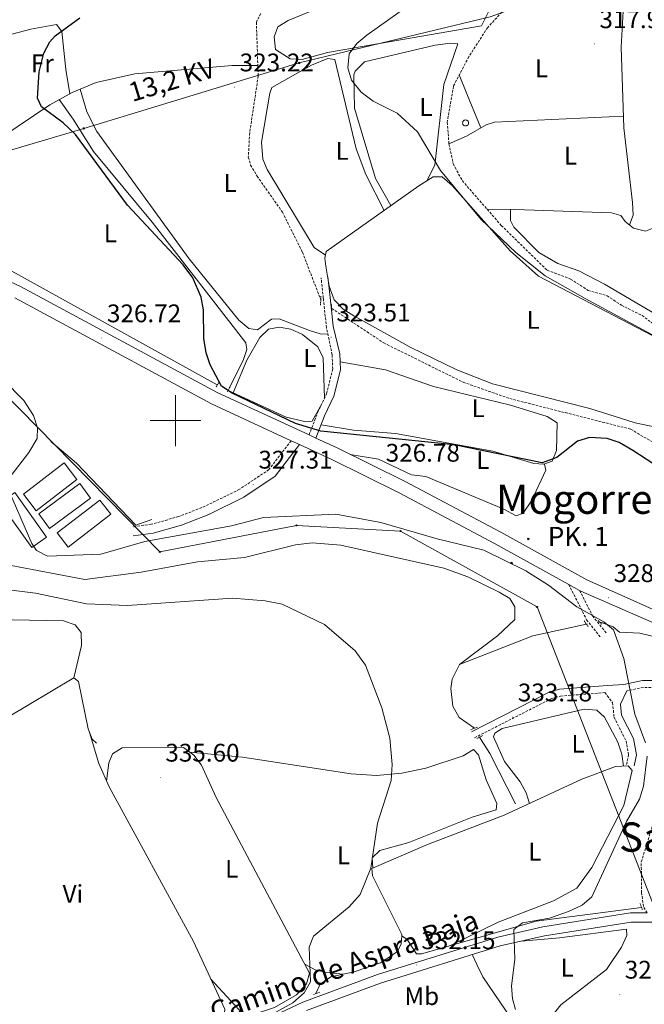
# Model space of a CAD drawing. Units: metres. Extents: x 607762 to 612263, y 4652524 to 4655563.
# Drawn here: x 609939 to 610184, y 4653771 to 4654158 of the extents above; entities that cross this region are included whole.
import ezdxf
from ezdxf.enums import TextEntityAlignment as Align

# ---------------------------------------------------------------- set-up
doc = ezdxf.new("R2010")
doc.units = ezdxf.units.M
doc.header["$MEASUREMENT"] = 0
doc.linetypes.add('TRAZOS', pattern=[0.75, 0.5, -0.25])
doc.linetypes.add('TRAZOSX2', pattern=[1.5, 1, -0.5])
for name, color, linetype, lineweight in [('Carátula', 7, 'Continuous', 5), ('Level 11', 142, 'TRAZOSX2', 13), ('Level 13', 5, 'Continuous', 0), ('Level 15', 1, 'Continuous', 0), ('Level 16', 19, 'Continuous', 0), ('Level 21', 19, 'Continuous', 0), ('Level 32', 19, 'Continuous', 0), ('Level 33', 5, 'Continuous', 0), ('Level 36', 19, 'Continuous', 40), ('Level 37', 92, 'Continuous', 0), ('Level 4', 36, 'Continuous', 30), ('Level 41', 19, 'Continuous', 0), ('Level 44', 19, 'Continuous', 0), ('Level 45', 19, 'Continuous', 0), ('Level 5', 36, 'Continuous', 0), ('Level 52', 1, 'Continuous', 13), ('Level 54', 13, 'Continuous', 0), ('Level 63', 7, 'Continuous', 0), ('Level 7', 1, 'Continuous', 0)]:
    doc.layers.add(name, color=color, linetype=linetype, lineweight=lineweight)
doc.styles.add('Arial', font='ARIAL.TTF', dxfattribs={"height": 0.2})

# ---------------------------------------------------------------- blocks, each defined once
blk = doc.blocks.new('5PATER')
at = {"layer": 'Carátula', "linetype": 'Continuous', "lineweight": 5}
h = blk.add_hatch(color=250, dxfattribs=at)
edge = h.paths.add_edge_path()
edge.add_ellipse((0, 0), major_axis=(-1.33, -1.34), ratio=0.999422, start_angle=0, end_angle=360)
blk = doc.blocks.new('5PELE')
at = {"layer": 'Carátula', "linetype": 'Continuous', "lineweight": 5}
h = blk.add_hatch(color=9, dxfattribs=at)
edge = h.paths.add_edge_path()
edge.add_arc((0, 0), 2.85, 359.999, 719.999)
at = {"layer": 'Carátula', "color": 252, "linetype": 'Continuous', "lineweight": 5}
blk.add_circle((0, 0, 0), 2.85, dxfattribs=at)
blk = doc.blocks.new('5PTT')
at = {"layer": 'Carátula', "color": 250, "linetype": 'Continuous', "lineweight": 25}
blk.add_circle((0, 0, 0), 2, dxfattribs=at)
blk = doc.blocks.new('5HITCA')
at = {"layer": 'Carátula', "linetype": 'Continuous', "lineweight": 5}
h = blk.add_hatch(color=1, dxfattribs=at)
edge = h.paths.add_edge_path()
edge.add_arc((0, 0), 3.1, 0.0011, 360.0011)
at = {"layer": 'Carátula', "color": 250, "linetype": 'Continuous', "lineweight": 5}
blk.add_circle((0, 0, 0), 3.1, dxfattribs=at)

msp = doc.modelspace()

# ---------------------------------------------------------------- linework, layer by layer
at = {"layer": 'Level 11', "color": 142, "linetype": 'TRAZOSX2', "lineweight": 13}
for points in [[(610176.78, 4654199.1, 317.21), (610172.57, 4654201.8, 317.63), (610165.16, 4654197.65, 317.89), (610157.52, 4654189.82, 317.92), (610150.68, 4654184.75, 317.92), (610122.66, 4654154.52, 318.25), (610115.26, 4654143.05, 318.33), (610109.21, 4654131.44, 318.78), (610106.79, 4654117.28, 318.41), (610107.44, 4654108.72, 318.43), (610109.12, 4654100.87, 318.58), (610112.66, 4654094.3, 318.51), (610122.47, 4654083.04, 318.42)], [(610033.47, 4654160.04, 322.85), (610031.76, 4654156.58, 322.91), (610032.35, 4654139.53, 322.96)], [(610032.35, 4654139.53, 322.96), (610032.5, 4654135.43, 322.97), (610029.14, 4654113.05, 322.94), (610028.61, 4654103.53, 322.89), (610029.47, 4654100.43, 322.89), (610032.02, 4654096.09, 322.85), (610041.99, 4654081.98, 322.95), (610049.87, 4654066.18, 323.03), (610057.06, 4654047.52, 323.11)], [(610122.47, 4654083.04, 318.42), (610128, 4654076.7, 318.37), (610146.02, 4654059.08, 318.39), (610155.22, 4654055.65, 318.6), (610162.13, 4654051.16, 318.58), (610169.59, 4654049.09, 318.66), (610175.22, 4654045.33, 318.62), (610183.31, 4654041.33, 318.76), (610189.34, 4654036.83, 318.93)], [(610061.36, 4654044.07, 323.24), (610081.87, 4654030.52, 323.1), (610113.01, 4654015.09, 322.85), (610131.34, 4654008.64, 322.74), (610178.9, 4653996.61, 322.95), (610207.12, 4653979.86, 322.74), (610214.95, 4653973.61, 322.76), (610247.69, 4653934.35, 322.74), (610266.47, 4653913.37, 322.94), (610284.62, 4653897.73, 322.93)]]:
    msp.add_polyline3d(points, dxfattribs=at)
at = {"layer": 'Level 13', "color": 5, "linetype": 'Continuous', "lineweight": 0, "ltscale": 0.5}
for points in [[(609897.38, 4654073.93, 325.67), (609903.01, 4654081.17, 325.59), (609916.45, 4654089.06, 325.51), (609925.23, 4654104.78, 325.45), (609927.52, 4654107.78, 325.39), (609931.31, 4654111.07, 325.3), (609950.59, 4654124.13, 324.46), (609959.34, 4654128.97, 323.94), (609968.8, 4654132.91, 323.6), (609984, 4654136.35, 323.33), (610022.22, 4654139.6, 322.94), (610032.35, 4654139.53, 322.96)], [(610122.47, 4654083.04, 318.42), (610133.28, 4654083, 317.46), (610171.34, 4654081.65, 317.32), (610174.98, 4654080.59, 317.23), (610176.69, 4654078.3, 317.07), (610179.94, 4654075.64, 316.72), (610184.64, 4654074.48, 316.68), (610187.95, 4654075.78, 316.57), (610191.01, 4654077.77, 316.53), (610201.74, 4654094.23, 315.42)], [(609897.38, 4654073.93, 325.67), (609919.69, 4654066.15, 324.87), (609933.38, 4654060, 324.96), (610016.41, 4654014.01, 324.78)], [(610020.72, 4654011.85, 324.78), (610043.51, 4654001.33, 324.54), (610051.33, 4653999.49, 324.48), (610053.65, 4653999.72, 324.48), (610057.49, 4654006.54, 324.48)], [(609935.42, 4653943.05, 334.09), (609964.43, 4653937.51, 333.54), (609986.47, 4653940.38, 333.41), (610008.63, 4653944.43, 333.43), (610027.14, 4653946.24, 333.37), (610047.17, 4653951.19, 333.37), (610053.7, 4653951.94, 333.33), (610064.98, 4653951.06, 333.28), (610105.42, 4653942.07, 333.1), (610114.84, 4653938.65, 333.12), (610127.12, 4653932.61, 333.47), (610131.4, 4653930.03, 333.55), (610133.36, 4653926.84, 333.55), (610133.39, 4653921.84, 333.72), (610126.51, 4653915.43, 333.68), (610111.56, 4653904.12, 333.28)], [(610111.56, 4653904.12, 333.28), (610140.38, 4653915.39, 331.8), (610161.53, 4653920, 330.63)], [(610166.83, 4653920.65, 330.63), (610167.44, 4653920.66, 330.35), (610171.97, 4653918.91, 330.02), (610174.43, 4653916.89, 329.69), (610182.4, 4653916.43, 328.79), (610187.26, 4653915.32, 328.42), (610204.87, 4653908.77, 327.61), (610216.31, 4653905.92, 326.89)], [(610117.43, 4653879.08, 333.49), (610111.46, 4653883.38, 333.41), (610109.01, 4653887.73, 333.31), (610108.22, 4653894.76, 333.26), (610108.76, 4653898.39, 333.26), (610111.56, 4653904.12, 333.28)], [(609889.66, 4653857, 337.06), (609960.06, 4653898.84, 336.4), (609961.83, 4653897.52, 336.4), (609965.62, 4653878.86, 336.34), (609967.21, 4653874.81, 336.32), (609968.96, 4653873.28, 336.25)], [(610133.61, 4653849.38, 333.82), (610123.49, 4653869.19, 333.85), (610119.41, 4653875.58, 333.7)], [(610129.14, 4653844.95, 333.18), (610098.97, 4653833.42, 333.15), (610077.1, 4653824.01, 333.12), (610077.4, 4653821.14, 333.18), (610088.94, 4653797.99, 333.1), (610088.91, 4653797.57, 333.09)], [(610088.91, 4653797.57, 333.09), (610091.08, 4653796.1, 332.54), (610094.68, 4653790.43, 331.65), (610096.64, 4653790.47, 331.59), (610141.66, 4653803.32, 329.37), (610183.11, 4653808.67, 328.09)], [(610055.12, 4653774.78, 333.47), (610056.9, 4653778.57, 333.45), (610061, 4653781.43, 333.29), (610070.23, 4653783.33, 333.28), (610080.48, 4653786.83, 333.26), (610087.28, 4653791.34, 333.3), (610088.65, 4653794.34, 333.04), (610088.91, 4653797.57, 333.09)]]:
    msp.add_polyline3d(points, dxfattribs=at)
at = {"layer": 'Level 15', "color": 5, "linetype": 'Continuous', "lineweight": 0}
msp.add_polyline3d([(610113.99, 4654118.16, 318.6), (610114.22, 4654118.14, 318.6), (610114.45, 4654118.07, 318.6), (610114.66, 4654117.96, 318.6), (610114.84, 4654117.8, 318.6), (610114.98, 4654117.62, 318.6), (610115.09, 4654117.41, 318.6), (610115.15, 4654117.18, 318.6), (610115.17, 4654116.94, 318.6), (610115.14, 4654116.71, 318.6), (610115.06, 4654116.49, 318.6), (610114.94, 4654116.28, 318.6), (610114.78, 4654116.11, 318.6), (610114.6, 4654115.96, 318.6), (610114.38, 4654115.86, 318.6), (610114.15, 4654115.81, 318.6), (610113.92, 4654115.8, 318.6), (610113.68, 4654115.83, 318.6), (610113.46, 4654115.92, 318.6), (610113.26, 4654116.04, 318.6), (610113.09, 4654116.21, 318.6), (610112.95, 4654116.4, 318.6), (610112.86, 4654116.62, 318.6), (610112.81, 4654116.85, 318.6), (610112.81, 4654117.09, 318.6), (610112.85, 4654117.32, 318.6), (610112.94, 4654117.54, 318.6), (610113.07, 4654117.73, 318.6), (610113.24, 4654117.9, 318.6), (610113.44, 4654118.03, 318.6), (610113.66, 4654118.12, 318.6), (610113.99, 4654118.16, 318.6)], dxfattribs=at)
at = {"layer": 'Level 15', "color": 20, "linetype": 'Continuous', "lineweight": 13}
for points in [[(609940.24, 4653971.04, 332.97), (609956.19, 4653983.36, 333.06), (609961.17, 4653976.91, 333.12), (609945.23, 4653964.59, 333.12), (609940.24, 4653971.04, 332.97)], [(609946.26, 4653963.32, 333.06), (609962.41, 4653975.27, 332.77), (609966.66, 4653969.51, 332.81), (609950.51, 4653957.57, 332.81), (609946.26, 4653963.32, 333.06)], [(609949.33, 4653954.23, 333.37), (609936.92, 4653971.72, 333.39), (609931.11, 4653967.6, 333.18), (609943.52, 4653950.11, 333.18), (609949.33, 4653954.23, 333.37)], [(609953.53, 4653955.87, 332.95), (609970.23, 4653968.76, 332.85), (609974.52, 4653963.19, 332.81), (609957.82, 4653950.31, 332.81), (609953.53, 4653955.87, 332.95)]]:
    msp.add_polyline3d(points, dxfattribs=at)
at = {"layer": 'Level 16', "color": 1, "linetype": 'Continuous', "lineweight": 13, "ltscale": 0.5}
msp.add_polyline3d([(609990.75, 4653961.07, 329.98), (609984.45, 4653958.96, 330.27), (609961.07, 4653983.29, 329.92), (609951.03, 4653991.76, 329.61)], dxfattribs=at)
at = {"layer": 'Level 21', "color": 19, "linetype": 'Continuous', "lineweight": 13}
for points in [[(609922.98, 4654060.17, 327.58), (609939.15, 4654052.76, 327.24), (610016.34, 4654011.03, 325.8), (610052.47, 4653994.36, 326.11), (610055.19, 4653993.1, 326.14), (610063.55, 4653989.24, 326.21), (610090.2, 4653976.03, 327.17), (610127.78, 4653956.09, 328.47), (610161.56, 4653937.45, 328.73), (610198.6, 4653920.95, 328.07)], [(609936.91, 4654048.27, 327.24), (610014.09, 4654006.55, 325.8), (610045.46, 4653992.07, 326.07), (610048.76, 4653990.55, 326.1), (610061.38, 4653984.72, 326.21), (610087.91, 4653971.57, 327.17), (610125.39, 4653951.68, 328.47), (610154.5, 4653935.62, 328.69), (610158.8, 4653933.25, 328.72), (610159.32, 4653932.96, 328.73), (610197.16, 4653916.47, 328.07)]]:
    msp.add_polyline3d(points, dxfattribs=at)
at = {"layer": 'Level 21', "color": 19, "linetype": 'TRAZOSX2', "lineweight": 0}
for points in [[(610052.47, 4653994.36, 326.11), (610055.8, 4654003.05, 324.46), (610059.39, 4654010.57, 324.48), (610061.76, 4654020.29, 324.11), (610061.56, 4654025.92, 323.83), (610059.32, 4654036.5, 323.61), (610058.07, 4654048.17, 323.55), (610057.2, 4654056.17, 321.77)], [(610045.46, 4653992.07, 326.07), (610036.72, 4653980.74, 327.08), (610025.13, 4653972.99, 327.94), (610011.69, 4653966.38, 328.93), (610001.26, 4653962.27, 329.66), (609990.46, 4653959.27, 330.04), (609982.92, 4653958.23, 329.94)], [(610154.5, 4653935.62, 328.72), (610161.54, 4653921.71, 330.89), (610167.11, 4653914.75, 331.2)], [(610158.8, 4653933.25, 328.72), (610163.88, 4653923.21, 330.89), (610169.27, 4653916.47, 331.2)], [(610185.27, 4653806.51, 327.84), (610183.87, 4653809.08, 328.35), (610183.14, 4653814.43, 328.93), (610183.01, 4653826.59, 329.29), (610194.02, 4653861.97, 328.99), (610195.22, 4653870.96, 328.9), (610195.71, 4653886.99, 328.79), (610199.04, 4653889.27, 328.75), (610186.87, 4653895.17, 329.34), (610183.83, 4653895.16, 330.29), (610177.34, 4653893.81, 330.46)], [(610117.53, 4653875.34, 333.78), (610147.83, 4653890.81, 331.86), (610151.31, 4653891.75, 331.82), (610168.72, 4653893.09, 331.39), (610171.73, 4653889.15, 331.28), (610172.31, 4653883.42, 331.98), (610177.01, 4653874.13, 332.54), (610177.99, 4653868.66, 333.2), (610177.24, 4653864.85, 333.28)]]:
    msp.add_polyline3d(points, dxfattribs=at)
at = {"layer": 'Level 21', "color": 19, "linetype": 'Continuous', "lineweight": 0}
for points in [[(610055.19, 4653993.1, 326.11), (610058.55, 4654001.86, 324.46), (610062.23, 4654009.56, 324.48), (610064.77, 4654019.99, 324.11), (610064.54, 4654026.29, 323.83), (610061.92, 4654037.08, 323.61), (610060.75, 4654048.41, 323.55), (610059.88, 4654056.54, 321.77)], [(610048.76, 4653990.55, 326.07), (610039.17, 4653978.12, 327.08), (610026.9, 4653969.91, 327.94), (610013.12, 4653963.13, 328.93), (610002.39, 4653958.91, 329.66), (609991.18, 4653955.79, 330.04), (609983.4, 4653954.72, 329.94)], [(610210.81, 4653886.54, 328.75), (610187.48, 4653897.85, 329.34), (610183.55, 4653897.84, 330.29), (610176.18, 4653896.31, 330.46), (610169.74, 4653895.86, 331.39), (610150.85, 4653894.41, 331.82), (610146.86, 4653893.32, 331.86), (610116.31, 4653877.73, 333.78)], [(610177.34, 4653893.81, 330.46), (610174.86, 4653888.61, 331.28), (610175.29, 4653884.29, 331.98), (610179.94, 4653875.11, 332.54), (610181.1, 4653868.63, 333.2), (610180.23, 4653864.26, 333.28)], [(610185.27, 4653806.51, 327.84), (610178.74, 4653806.53, 328.17), (610144.36, 4653801.07, 329.99), (610126.62, 4653796.99, 330.69), (610079.36, 4653782.3, 332.98), (610050.08, 4653771.48, 334.32), (610034.69, 4653764.29, 335.16), (609995.25, 4653752.36, 336.39), (609979.72, 4653749.71, 336.71), (609969.77, 4653748.84, 336.78), (609951.45, 4653749, 336.98), (609935.09, 4653750.37, 337.29), (609930.26, 4653751.66, 337.67)], [(610297.23, 4653789.86, 326.58), (610291.74, 4653789.41, 326.22), (610249.65, 4653778.27, 326.84), (610239.5, 4653776.96, 326.95), (610229.39, 4653778.46, 327.14), (610223.37, 4653781.84, 327.17), (610208.06, 4653796.03, 327.22), (610204.16, 4653798.01, 327.36), (610188.94, 4653802.92, 327.84), (610179.02, 4653802.94, 328.17), (610145.04, 4653797.55, 329.99), (610127.55, 4653793.53, 330.69), (610080.51, 4653778.91, 332.98), (610051.46, 4653768.17, 334.32)]]:
    msp.add_polyline3d(points, dxfattribs=at)
at = {"layer": 'Level 21', "color": 1, "linetype": 'TRAZOS', "lineweight": 0}
for points in [[(610057, 4654045.35, 323.05), (610057.1, 4654049.05, 322.78)], [(610061.21, 4654045.81, 322.83), (610061.47, 4654042.93, 322.85)], [(610015.91, 4654013.32, 325.3), (610017.2, 4654015.09, 325.18)], [(610021.31, 4654013.15, 325.14), (610020.42, 4654011.2, 325.22)], [(610160.52, 4653921.31, 331.04), (610162.23, 4653919.1, 331.04)], [(610166.13, 4653921.43, 331.04), (610167.62, 4653919.76, 331.04)], [(610116.05, 4653878.6, 333.57), (610118.78, 4653879.55, 333.41)], [(610118.44, 4653875.09, 333.53), (610120.68, 4653876.22, 333.51)], [(610182.58, 4653810.25, 327.88), (610183.42, 4653807.76, 327.88)], [(610054.2, 4653774.42, 334.58), (610056.78, 4653775.42, 334.58)]]:
    msp.add_polyline3d(points, dxfattribs=at)
at = {"layer": 'Level 32', "color": 6, "linetype": 'Continuous', "lineweight": 0, "ltscale": 0.5}
msp.add_polyline3d([(609596.76, 4654005.81, 335.15), (609761.49, 4654054.94, 334.29), (609869.55, 4654086.91, 328.26), (609963.96, 4654114.84, 324.65), (610048.59, 4654140.6, 321.74), (610123.58, 4654158.67, 318.82), (610195.26, 4654184.59, 315.94), (610275.94, 4654221.78, 315.05), (610353.74, 4654257.65, 312.36), (610418.6, 4654287.56, 310.1), (610489.77, 4654320.37, 309.18), (610510.03, 4654329.71, 307.17)], dxfattribs=at)
at = {"layer": 'Level 33', "color": 19, "linetype": 'Continuous', "lineweight": 0, "ltscale": 0.5}
msp.add_polyline3d([(610246.61, 4653642.24, 334.48), (610215.7, 4653683.46, 334.56), (610211.98, 4653747.51, 333.31), (610142.04, 4653926.79, 330.61), (610088.44, 4653956.58, 330.11), (610047.49, 4653958.82, 330.55), (609993.89, 4653948.39, 330.91), (609911.25, 4654032.55, 330.33), (609746.71, 4654079.49, 332.54), (609639.53, 4654034.99, 334.88)], dxfattribs=at)
at = {"layer": 'Level 36', "color": 92, "linetype": 'Continuous', "lineweight": 0}
for points in [[(610178.32, 4654076.96, 316.89), (610179.81, 4654080.7, 317.59), (610179.6, 4654085.68, 317.74), (610176.16, 4654115.05, 317.83), (610175.05, 4654146.72, 317.68), (610175.89, 4654160.97, 317.63), (610178.69, 4654178.82, 317.5), (610179.14, 4654197.59, 316.99)], [(610039.34, 4654145.83, 321.88), (610038.77, 4654150.84, 321.88), (610040.14, 4654154.74, 321.86), (610044.31, 4654157.23, 321.86), (610067.35, 4654166.78, 321.9), (610088.38, 4654176.71, 321.96), (610099.28, 4654180.33, 321.9), (610103.53, 4654181.04, 321.65), (610106.6, 4654180.59, 321.53), (610109.3, 4654178.96, 320.64), (610114.31, 4654178.12, 320.39), (610118.81, 4654176.56, 320.16), (610125.46, 4654165.73, 319.67), (610120.28, 4654155.2, 319.44), (610073.28, 4654147.05, 320.24), (610059.77, 4654144.64, 321.67), (610049.81, 4654141.92, 321.98), (610045.02, 4654142.13, 321.93), (610039.34, 4654145.83, 321.88)], [(609928.92, 4654108.99, 325.35), (609920.82, 4654142.01, 326.08), (609920.06, 4654146.67, 326.11), (609922.11, 4654148.35, 326.11), (609943.1, 4654153.85, 325.86), (609953.3, 4654155.65, 325.67), (609955.36, 4654152.86, 325.38), (609956.96, 4654137.93, 325.22), (609958.46, 4654128.48, 323.99)], [(610084.63, 4654084.5, 321.38), (610078.56, 4654095.2, 319.94), (610070.34, 4654122.84, 319.77), (610070.13, 4654135.89, 319.77), (610070.64, 4654137.34, 319.77), (610074.2, 4654141, 319.77), (610102.01, 4654147.49, 319.69), (610108.07, 4654148.4, 319.63), (610110.96, 4654148.08, 319.67), (610105.43, 4654132.09, 319.81), (610101.88, 4654100.33, 319.74), (610098.75, 4654094.29, 321.38)], [(610058.94, 4654064.96, 321.38), (610054.5, 4654068.01, 321.32), (610035.96, 4654098.66, 321.17), (610034.33, 4654102.74, 321.13), (610033.82, 4654109.44, 321.13), (610037.02, 4654128.69, 321.09), (610037.86, 4654130.96, 321.5), (610053.46, 4654139.72, 321.55), (610059.83, 4654142.37, 321.5), (610062.63, 4654141.94, 321.42), (610071, 4654106.81, 321.4), (610074.77, 4654096.72, 321.44), (610081.96, 4654082.6, 321.44)], [(610111.52, 4654135.87, 318.61), (610114.42, 4654128.39, 317.83), (610120.03, 4654115.09, 318.02)], [(609962.53, 4654130.29, 323.82), (609965.17, 4654121.4, 323.36), (609969.04, 4654113.62, 323.4), (610005.32, 4654063.61, 323.25), (610024.89, 4654039.43, 323.31), (610028.83, 4654036.25, 323.28), (610032.23, 4654035.69, 323.28), (610037.74, 4654039.93, 323.3), (610040.71, 4654040.03, 323.3), (610052.63, 4654035.37, 323.3), (610056.88, 4654034.12, 323.4), (610059.86, 4654033.95, 323.66)], [(610021.31, 4654013.15, 325.14), (610026.66, 4654023.96, 325.14), (610028.08, 4654027.89, 325.09), (610027.63, 4654030.51, 325.09), (609990.81, 4654077.97, 324.83), (609967.78, 4654105.75, 324.93), (609959.79, 4654118.48, 325.28), (609954.28, 4654126.17, 324.24)], [(610176, 4654119.7, 317.81), (610125.37, 4654117.28, 318.06), (610122.1, 4654116.29, 318.06), (610114.28, 4654111.76, 317.92), (610107.43, 4654108.83, 318.43)], [(610191.22, 4653996.92, 321.93), (610180.62, 4653999.16, 320.91), (610162.82, 4654004.74, 321.28), (610124.49, 4654014.41, 321.32), (610110.59, 4654020.01, 321.31), (610092.43, 4654028.79, 321.3), (610070.13, 4654041.14, 321.33), (610065.89, 4654043.82, 321.35), (610062.36, 4654047.45, 321.36), (610060.4, 4654052.89, 321.36), (610059.11, 4654060.64, 321.37), (610058.7, 4654063.85, 321.38), (610059.26, 4654066.44, 321.38), (610095.62, 4654092.32, 321.37), (610101.24, 4654095.86, 321.38), (610104.82, 4654095.81, 321.36), (610108.7, 4654092.41, 321.36), (610131.43, 4654066.76, 321.39), (610142.63, 4654056.79, 321.42), (610201.83, 4654025.83, 321.32), (610203.23, 4654022.88, 321.4), (610200.53, 4654013.75, 321.48)], [(610353.14, 4653937.33, 318.48), (610347.84, 4653933.61, 318.6), (610343.31, 4653931.5, 318.57), (610336.42, 4653930.53, 318.49), (610328.19, 4653933.9, 318.5), (610319.01, 4653935.71, 318.5), (610305.52, 4653942.59, 318.5), (610298.07, 4653949.28, 318.51), (610294.6, 4653953.39, 318.52), (610287.69, 4653964.31, 318.5), (610280.32, 4653971.07, 318.45), (610216.71, 4654023.43, 318.48), (610213.39, 4654027.23, 318.48), (610200.58, 4654034.32, 318.45), (610188.88, 4654041.68, 317.58), (610168.55, 4654053.6, 317.73), (610158.46, 4654058.81, 317.75), (610150.28, 4654061.68, 317.67), (610142.8, 4654066.1, 317.48), (610132.94, 4654075.99, 317.61), (610131.68, 4654078.66, 317.59), (610131.64, 4654083.01, 317.61)], [(610022.65, 4654010.96, 324.76), (610028.01, 4654023.77, 324.87), (610033.18, 4654032.63, 324.78), (610036.59, 4654036, 324.68), (610040.77, 4654036.71, 324.6), (610045.34, 4654035.91, 324.6), (610049.92, 4654033.83, 324.59), (610055.92, 4654028.93, 324.58), (610058.05, 4654024.7, 324.52), (610058.53, 4654008.76, 324.47)], [(610057.2, 4653998.33, 325.14), (610069.88, 4653996.25, 323.89), (610086.45, 4653994.94, 324.35), (610124.68, 4653988.02, 324.68), (610140.8, 4653983.18, 324.48), (610144.71, 4653982.82, 324.48), (610147.98, 4653984.12, 324.54), (610149.71, 4653988.19, 324.54), (610149.9, 4653999.07, 324.43), (610145.98, 4654001.6, 324.39), (610131.68, 4654006.13, 324.21), (610101.42, 4654013.43, 323.96), (610082.48, 4654019.98, 323.98), (610064.66, 4654023.14, 323.97)], [(610145.01, 4653982.94, 324.48), (610145.47, 4653980.53, 325.38), (610139.89, 4653968.43, 325.66), (610136.57, 4653963.56, 325.69), (610133.9, 4653962.53, 325.71), (610128.98, 4653965.22, 325.78), (610098.42, 4653978.01, 325.65), (610092.69, 4653978.73, 325.67), (610079.82, 4653984.8, 325.82), (610068.62, 4653986.73, 326.39)], [(609870.4, 4653946.61, 337.02), (609883.81, 4653943.57, 336.49), (609888.46, 4653941.74, 336.73), (609892.97, 4653937.29, 336.76), (609901.75, 4653926.04, 336.76), (609905.31, 4653922.79, 336.75), (609910.25, 4653921.3, 336.76), (609922.44, 4653921.92, 336.79), (609955.95, 4653921.36, 336.79), (609960.63, 4653919.7, 336.77), (609962.89, 4653916.66, 336.73), (609963.11, 4653911.64, 336.74), (609960.06, 4653898.84, 336.56)], [(610176.04, 4653864.21, 333.15), (610175.36, 4653868.94, 333.04), (610173.81, 4653873.63, 333.03), (610168.56, 4653883.39, 333.1), (610165.58, 4653886.16, 333.1), (610160.59, 4653886.59, 333.1), (610128.39, 4653879.02, 333.51), (610125.48, 4653877.21, 333.57), (610124.99, 4653875.7, 333.72), (610129.32, 4653866.08, 333.78), (610135.45, 4653857.99, 334.14), (610137.72, 4653853.68, 333.86), (610139.07, 4653849.56, 333.27)], [(609966.18, 4653877.43, 336.33), (609969.87, 4653865.22, 336.58), (609973.92, 4653856.1, 336.57), (610007.13, 4653795.22, 336.21), (610019.35, 4653768.73, 336.4), (610019.09, 4653765.8, 336.4), (610016.71, 4653763.24, 336.46), (610012.37, 4653760.61, 336.49), (610005.63, 4653757.47, 336.52), (609986.74, 4653750.91, 336.57)], [(609972.94, 4653858.31, 336.57), (609973.77, 4653865.45, 335.7), (609975.23, 4653869.1, 335.74), (609979.08, 4653871.34, 335.8), (610003.08, 4653871.55, 335.74), (610007.25, 4653868.56, 335.74), (610010.2, 4653864.52, 335.74), (610015.96, 4653851.81, 335.72), (610052.63, 4653782.88, 335.66), (610051.42, 4653778.65, 335.64), (610047.49, 4653774.29, 335.68), (610038.83, 4653769.34, 335.65), (610028.57, 4653765.9, 335.64), (610026.39, 4653766.87, 335.68), (610013.91, 4653780.52, 336.32)], [(610005.6, 4653869.74, 335.74), (610026.26, 4653867.66, 335.7), (610068.98, 4653861.13, 335.16), (610078.97, 4653860.56, 335.02), (610088.99, 4653861.39, 334.89), (610098.32, 4653863.37, 334.78), (610113.04, 4653868.29, 334.54), (610117.09, 4653870.77, 334.42), (610119.01, 4653868.7, 334.23), (610122.1, 4653858.78, 334.23), (610126.3, 4653849.49, 334.17), (610125.96, 4653847.09, 334.25), (610116.58, 4653844.18, 334.32), (610091.67, 4653834.25, 334.69), (610080.32, 4653831.1, 335.43), (610077.32, 4653828.13, 334.75), (610077.59, 4653824.22, 333.12)], [(610108.08, 4653793.73, 333.2), (610126.8, 4653802.92, 333.28), (610148.48, 4653811.23, 333.32), (610157.66, 4653816.23, 333.37), (610163.56, 4653824.35, 333.32), (610176.15, 4653848.71, 333.28), (610179.37, 4653862.45, 333.1), (610177.89, 4653864.32, 333.12), (610172.89, 4653864.01, 333.19), (610159.69, 4653859.14, 333.47), (610129.14, 4653844.95, 333.18)], [(610135.96, 4653795.46, 330.35), (610150.9, 4653796.66, 329.54), (610177.16, 4653800.15, 329.84), (610177.32, 4653797.61, 329.84), (610175.29, 4653793.05, 329.84), (610169.41, 4653784.26, 329.84), (610151.4, 4653770.38, 330), (610146.01, 4653763.64, 329.96)], [(610136.59, 4653757.36, 331.06), (610129.64, 4653768.34, 330.11), (610120.73, 4653781.38, 330.64), (610118.36, 4653786.21, 329.77), (610116.88, 4653789.7, 330.68), (610116.66, 4653790.15, 331.22)], [(610050.78, 4653786.35, 335.66), (610054.92, 4653784.17, 335.47), (610059.37, 4653783.08, 334.93), (610065.85, 4653782.43, 333.28)]]:
    msp.add_polyline3d(points, dxfattribs=at)
at = {"layer": 'Level 4', "color": 36, "linetype": 'Continuous', "lineweight": 30}
msp.add_polyline3d([(610190.52, 4653981.21, 325.01), (610179.66, 4653988.21, 325.01), (610174.34, 4653991.37, 325.01), (610169.59, 4653992.93, 325.01), (610162.7, 4653993.33, 325.01), (610157.89, 4653991.94, 325.01), (610149.86, 4653985.52, 325.01), (610144.09, 4653983.35, 325.01), (610109.43, 4653990.42, 325.01), (610057.08, 4653995.83, 325.01), (610047.08, 4653998.86, 325.01), (610022.29, 4654010.8, 325.01), (610018.1, 4654013.56, 325.01), (610013.6, 4654021.86, 325.01), (610012.01, 4654026.59, 325.01), (610011.13, 4654032.3, 325.01), (610010.96, 4654043.47, 325.01), (610010.02, 4654048.55, 325.01), (610006.84, 4654056.08, 325.01), (610003.01, 4654061.22, 325.01), (609981.11, 4654084.71, 325.01), (609960.72, 4654112.41, 325.01), (609955.87, 4654116.98, 325.01), (609947.28, 4654123.28, 325.01), (609945.76, 4654126.78, 325.01), (609946.43, 4654137.12, 325.01), (609948.22, 4654144.39, 325.01), (609950.6, 4654148.8, 325.01), (609952.68, 4654151.24, 325.01), (609962.35, 4654158.36, 325.01)], dxfattribs=at)
at = {"layer": 'Level 5', "color": 36, "linetype": 'Continuous', "lineweight": 0}
for points in [[(610275.65, 4653966.43, 320.01), (610263.64, 4653974.92, 320.01), (610252.09, 4653987.07, 320.01), (610243.14, 4653994.14, 320.01), (610229.22, 4654002.38, 320.01), (610216.99, 4654014.22, 320.01), (610200.14, 4654028.91, 320.01), (610188.28, 4654033.19, 320.01), (610160.94, 4654048.01, 320.01), (610145.26, 4654056.95, 320.01), (610133.71, 4654066.02, 320.01), (610120.12, 4654079.05, 320.01), (610104.06, 4654098.29, 320.01), (610095.04, 4654113.51, 320.01), (610087.14, 4654120.85, 320.01), (610077.68, 4654125.52, 320.01), (610073, 4654129.07, 320.01), (610069.1, 4654133.85, 320.01), (610067.73, 4654138.66, 320.01), (610068.22, 4654144.13, 320.01), (610071.2, 4654148.15, 320.01), (610075.18, 4654151.53, 320.01), (610095.49, 4654165.98, 320.01)], [(610184.69, 4653873.4, 330.01), (610180.5, 4653884.64, 330.01), (610176.17, 4653906.47, 330.01), (610172.11, 4653917.75, 330.01), (610168.29, 4653920.97, 330.01), (610157.67, 4653926.79, 330.01), (610146.55, 4653935.34, 330.01), (610137.6, 4653940.99, 330.01), (610121.16, 4653949.1, 330.01), (610102.8, 4653953.48, 330.01), (610080.67, 4653959.93, 330.01), (610062.94, 4653963.23, 330.01), (610034.52, 4653961.9, 330.01), (610022.01, 4653958.62, 330.01), (609988, 4653952.45, 330.01), (609970.65, 4653947.56, 330.01), (609949.66, 4653946.71, 330.01), (609945.38, 4653948.89, 330.01), (609943.6, 4653951.67, 330.01), (609933.2, 4653975.54, 330.01), (609942.38, 4653987.45, 330.01), (609945.58, 4653992.96, 330.01), (609945.71, 4653997.22, 330.01), (609944.2, 4654001.98, 330.01), (609940.43, 4654007.85, 330.01), (609923.97, 4654024.35, 330.01)], [(609914.51, 4653935.98, 335.01), (609944.92, 4653932.2, 335.01), (609965.04, 4653927.96, 335.01), (609981.13, 4653927.31, 335.01), (610022.38, 4653930.17, 335.01), (610035.26, 4653929.22, 335.01), (610041.89, 4653927.86, 335.01), (610058.48, 4653919.83, 335.01), (610070.54, 4653909.55, 335.01), (610074.59, 4653903.89, 335.01), (610081.03, 4653887.15, 335.01), (610084.21, 4653875.23, 335.01), (610085.12, 4653864.87, 335.01), (610084.76, 4653858.51, 335.01), (610079.36, 4653841.8, 335.01), (610076.8, 4653824.15, 335.01), (610072.6, 4653813.81, 335.01), (610068.19, 4653808.93, 335.01), (610054.17, 4653797.43, 335.01), (610052.52, 4653792.99, 335.01), (610053.04, 4653779.43, 335.01), (610050.51, 4653775.17, 335.01), (610046.12, 4653771.23, 335.01), (610031.51, 4653763.14, 335.01)], [(610133.6, 4653768.6, 330.01), (610132.47, 4653772.81, 330.01), (610132.06, 4653777.8, 330.01), (610133.29, 4653788.24, 330.01), (610132.94, 4653799.95, 330.01), (610136.29, 4653802.64, 330.01), (610146.93, 4653804.45, 330.01), (610154.37, 4653807.03, 330.01), (610159.8, 4653809.53, 330.01), (610163.59, 4653812.85, 330.01), (610177.16, 4653842.38, 330.01), (610182.28, 4653851.26, 330.01), (610183.9, 4653856.27, 330.01), (610185.37, 4653868.12, 330.01)]]:
    msp.add_polyline3d(points, dxfattribs=at)
at = {"layer": 'Level 52', "color": 5, "linetype": 'Continuous', "lineweight": 0}
msp.add_polyline3d([(610113.99, 4654118.16, 318.6), (610114.22, 4654118.14, 318.6), (610114.45, 4654118.07, 318.6), (610114.66, 4654117.96, 318.6), (610114.84, 4654117.8, 318.6), (610114.98, 4654117.62, 318.6), (610115.09, 4654117.41, 318.6), (610115.15, 4654117.18, 318.6), (610115.17, 4654116.94, 318.6), (610115.14, 4654116.71, 318.6), (610115.06, 4654116.49, 318.6), (610114.94, 4654116.28, 318.6), (610114.78, 4654116.11, 318.6), (610114.6, 4654115.96, 318.6), (610114.38, 4654115.86, 318.6), (610114.15, 4654115.81, 318.6), (610113.92, 4654115.8, 318.6), (610113.68, 4654115.83, 318.6), (610113.46, 4654115.92, 318.6), (610113.26, 4654116.04, 318.6), (610113.09, 4654116.21, 318.6), (610112.95, 4654116.4, 318.6), (610112.86, 4654116.62, 318.6), (610112.81, 4654116.85, 318.6), (610112.81, 4654117.09, 318.6), (610112.85, 4654117.32, 318.6), (610112.94, 4654117.54, 318.6), (610113.07, 4654117.73, 318.6), (610113.24, 4654117.9, 318.6), (610113.44, 4654118.03, 318.6), (610113.66, 4654118.12, 318.6), (610113.99, 4654118.16, 318.6)], close=True, dxfattribs=at)
at = {"layer": 'Level 52', "color": 1, "linetype": 'Continuous', "lineweight": 13}
for points in [[(609940.24, 4653971.04, 332.97), (609956.19, 4653983.36, 333.06), (609961.17, 4653976.91, 333.12), (609945.23, 4653964.59, 333.12), (609940.24, 4653971.04, 332.97)], [(609946.26, 4653963.32, 333.06), (609962.41, 4653975.27, 332.77), (609966.66, 4653969.51, 332.81), (609950.51, 4653957.57, 332.81), (609946.26, 4653963.32, 333.06)], [(609949.33, 4653954.23, 333.37), (609943.52, 4653950.11, 333.18), (609931.11, 4653967.6, 333.18), (609936.92, 4653971.72, 333.39), (609949.33, 4653954.23, 333.37)], [(609953.53, 4653955.87, 332.95), (609970.23, 4653968.76, 332.85), (609974.52, 4653963.19, 332.81), (609957.82, 4653950.31, 332.81), (609953.53, 4653955.87, 332.95)]]:
    msp.add_polyline3d(points, close=True, dxfattribs=at)
at = {"layer": 'Level 54', "color": 13, "linetype": 'Continuous', "lineweight": 0}
for points in [[(609922.98, 4654060.17, 327.58), (609939.15, 4654052.76, 327.24), (610016.34, 4654011.03, 325.8), (610052.47, 4653994.36, 326.11), (610055.19, 4653993.1, 326.14), (610063.55, 4653989.24, 326.21), (610090.2, 4653976.03, 327.17), (610127.78, 4653956.09, 328.47), (610161.56, 4653937.45, 328.73), (610198.6, 4653920.95, 328.07)], [(610197.16, 4653916.47, 328.07), (610159.32, 4653932.96, 328.73), (610158.8, 4653933.25, 328.72), (610154.5, 4653935.62, 328.72), (610125.39, 4653951.68, 328.47), (610087.91, 4653971.57, 327.17), (610061.38, 4653984.72, 326.21), (610048.76, 4653990.55, 326.1), (610045.46, 4653992.07, 326.07), (610014.09, 4654006.55, 325.8), (609936.91, 4654048.27, 327.24)]]:
    msp.add_polyline3d(points, dxfattribs=at)
at = {"layer": 'Level 54', "color": 252, "linetype": 'Continuous', "lineweight": 0}
for points in [[(610034.69, 4653764.29, 335.16), (610050.08, 4653771.48, 334.32), (610079.36, 4653782.3, 332.98), (610126.62, 4653796.99, 330.69), (610144.36, 4653801.07, 329.99), (610178.74, 4653806.53, 328.17), (610185.27, 4653806.51, 327.84)], [(610188.94, 4653802.92, 327.84), (610179.02, 4653802.94, 328.17), (610145.04, 4653797.55, 329.99), (610127.55, 4653793.53, 330.69), (610080.51, 4653778.91, 332.98), (610051.46, 4653768.17, 334.32)]]:
    msp.add_polyline3d(points, dxfattribs=at)
at = {"layer": 'Level 63', "linetype": 'Continuous', "lineweight": 0}
for points in [[(610000, 4653990.01, 0.01), (610000, 4654010.01, 0.01)], [(609990, 4654000.01, 0.01), (610010, 4654000.01, 0.01)]]:
    msp.add_polyline3d(points, dxfattribs=at)

# ---------------------------------------------------------------- block references
at = {"layer": 'Level 21', "color": 19, "linetype": 'Continuous', "lineweight": 0, "xscale": 0.09999983015004542, "yscale": 0.09999983015004542}
for p in [(610138.62, 4653953.51, 328.03), (610132.04, 4653944, 329.91)]:
    msp.add_blockref('5HITCA', p, dxfattribs=at)
at = {"layer": 'Level 32', "color": 252, "linetype": 'Continuous', "lineweight": 0, "xscale": 0.09999983015004542, "yscale": 0.09999983015004542}
for p in [(610048.59, 4654140.6, 321.74), (609963.96, 4654114.84, 324.65)]:
    msp.add_blockref('5PELE', p, dxfattribs=at)
at = {"layer": 'Level 33', "color": 19, "linetype": 'Continuous', "lineweight": 30, "xscale": 0.09999983015004542, "yscale": 0.09999983015004542}
for p in [(610047.49, 4653958.82, 330.55), (610088.44, 4653956.58, 330.11), (609993.89, 4653948.39, 330.91), (610142.04, 4653926.79, 330.61)]:
    msp.add_blockref('5PTT', p, dxfattribs=at)
at = {"layer": 'Level 7', "color": 19, "linetype": 'Continuous', "lineweight": 0, "xscale": 0.09999983015004542, "yscale": 0.09999983015004542}
for p in [(610164.6, 4654148.05, 317.97), (610023.16, 4654131.06, 323.23), (609971, 4654032.46, 326.73), (610061.12, 4654032.78, 323.52), (610080.6, 4653977.66, 326.79), (610030.5, 4653974.95, 327.31), (610170.15, 4653930.36, 328.58), (610132.52, 4653883.46, 333.19), (609994.02, 4653859.79, 335.61), (610094.61, 4653786.08, 332.16), (610174.55, 4653774.5, 330)]:
    msp.add_blockref('5PATER', p, dxfattribs=at)

# ---------------------------------------------------------------- texts
at = {"layer": 'Level 37', "color": 92, "linetype": 'Continuous', "lineweight": 0, "style": 'Arial'}
for s, p in [('Fr', (609947.68, 4654140.39, 325.21)), ('L', (610143.82, 4654138.47, 318.06)), ('L', (610098.41, 4654123.26, 319.89)), ('L', (610065.51, 4654106.01, 321.36)), ('L', (610155.17, 4654104.12, 317.78)), ('L', (610021.51, 4654093.4, 322.99)), ('L', (609974.4, 4654073.59, 325.57)), ('L', (610140.5, 4654039.59, 321.38)), ('L', (610052.77, 4654024.63, 324.59)), ('L', (610118.91, 4654004.87, 324.22)), ('L', (610120.78, 4653984.48, 325.17)), ('L', (610158.17, 4653872.97, 333.33)), ('L', (610141.2, 4653830.6, 333.25)), ('L', (610066.02, 4653829.15, 334.97)), ('L', (610022.08, 4653823.85, 335.78)), ('Vi', (609959.69, 4653813.98, 336.6)), ('L', (610153.89, 4653785, 329.75)), ('Mb', (610096.76, 4653773.82, 332.41))]:
    msp.add_text(s, height=7, dxfattribs=at).set_placement(p, align=Align.MIDDLE_CENTER)
at = {"layer": 'Level 41', "color": 19, "linetype": 'Continuous', "lineweight": 0, "style": 'Arial'}
for s, p in [('317.96', (610166.58, 4654152.05, 317.97)), ('323.22', (610025.22, 4654135.06, 323.23)), ('326.72', (609973.06, 4654036.46, 326.73)), ('323.51', (610063.2, 4654036.78, 323.52)), ('327.31', (610032.58, 4653978.95, 327.31)), ('326.78', (610082.59, 4653981.66, 326.79)), ('328.58', (610172.14, 4653934.36, 328.58)), ('333.18', (610134.51, 4653887.46, 333.19)), ('335.60', (609996.01, 4653863.79, 335.61)), ('332.15', (610096.59, 4653790.08, 332.16)), ('329.99', (610176.53, 4653778.5, 330))]:
    msp.add_text(s, height=7, dxfattribs=at).set_placement(p, align=Align.BOTTOM_LEFT)
at = {"layer": 'Level 44', "color": 19, "linetype": 'Continuous', "lineweight": 0, "style": 'Arial'}
msp.add_text('13,2 KV', height=7.5, rotation=16.9296, dxfattribs=at).set_placement((610000.29, 4654127.99, 323.31), align=Align.BOTTOM_CENTER)
msp.add_text('PK. 1', height=7.5, dxfattribs=at).set_placement((610146.3, 4653948.39, 328.23), align=Align.BOTTOM_LEFT)
msp.add_text('Camino de Aspra Baja', height=7.9999, rotation=19.5387, dxfattribs=at).set_placement((610066.23, 4653785.71, 335.73), align=Align.MIDDLE_CENTER)
at = {"layer": 'Level 45', "color": 19, "linetype": 'Continuous', "lineweight": 0, "style": 'Arial'}
for s, p in [('Mogorrete', (610163.99, 4653969.1, 325.89)), ('Saldelmonte', (610221.19, 4653836.32, 328.06))]:
    msp.add_text(s, height=11.5, dxfattribs=at).set_placement(p, align=Align.MIDDLE_CENTER)

doc.saveas('drawing.dxf')
